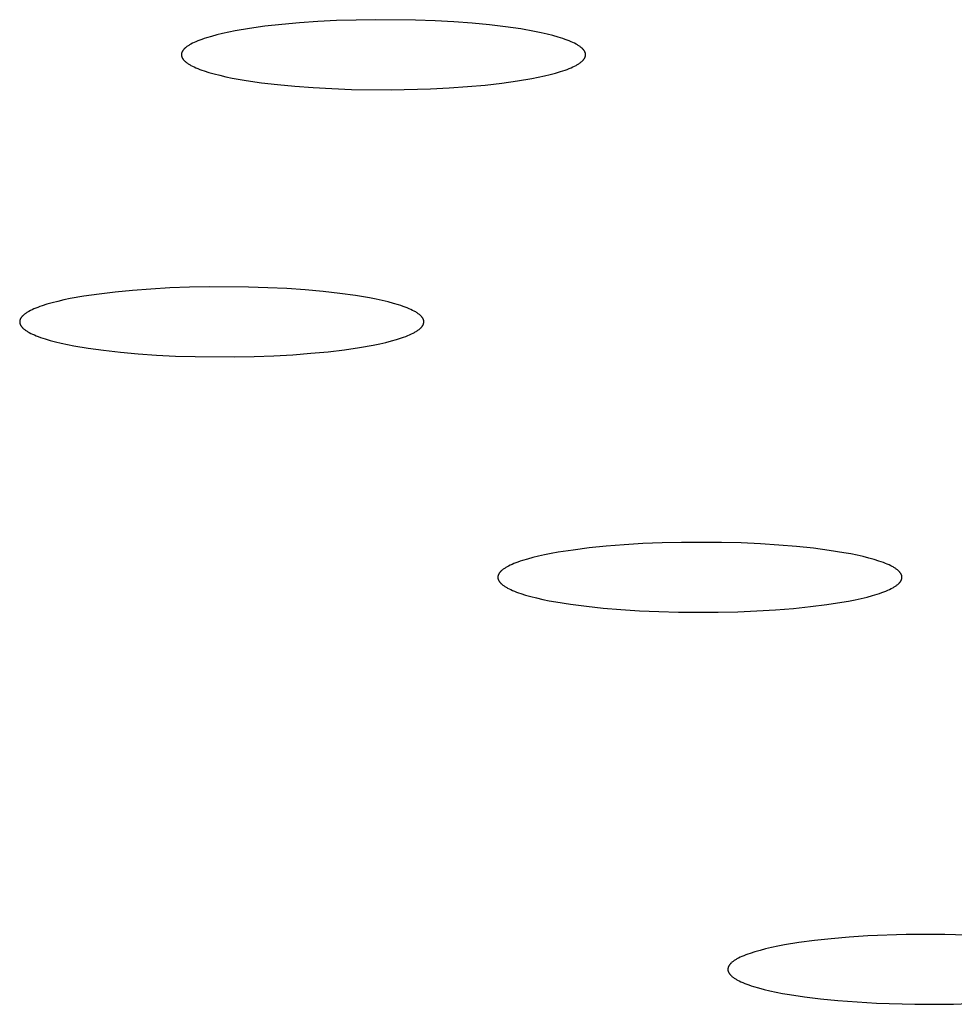
# Model space of a CAD drawing. Units: millimetres. Extents: x -701 to 521, y -1434 to 1837.
# Drawn here: x 329 to 338, y 1720 to 1730 of the extents above; entities that cross this region are included whole.
import ezdxf

# ---------------------------------------------------------------- set-up
doc = ezdxf.new("R2010")
doc.units = ezdxf.units.MM
doc.header["$MEASUREMENT"] = 0
doc.layers.add('Default', color=7, linetype='Continuous', true_color=0x000000)

msp = doc.modelspace()

# ---------------------------------------------------------------- linework, layer by layer
at = {"layer": 'Default', "color": 7, "true_color": 0xffffff}
for p, q in [((332.4398, 1730.0833), (332.0436, 1730.0739)), ((332.8429, 1730.0791), (332.4398, 1730.0833)), ((331.1584, 1729.9939), (331.0145, 1729.9695)), ((331.3166, 1730.016), (331.1584, 1729.9939)), ((331.4866, 1730.0352), (331.3166, 1730.016)), ((331.6654, 1730.0513), (331.4866, 1730.0352)), ((331.8515, 1730.0642), (331.6654, 1730.0513)), ((332.0436, 1730.0739), (331.8515, 1730.0642)), ((333.0413, 1730.0719), (332.8429, 1730.0791)), ((333.2333, 1730.0613), (333.0413, 1730.0719)), ((333.4175, 1730.0476), (333.2333, 1730.0613)), ((333.5928, 1730.0309), (333.4175, 1730.0476)), ((333.7578, 1730.0113), (333.5928, 1730.0309)), ((333.9114, 1729.9889), (333.7578, 1730.0113)), ((334.0523, 1729.9639), (333.9114, 1729.9889)), ((330.6764, 1729.8837), (330.655, 1729.8758)), ((330.6989, 1729.8915), (330.6764, 1729.8837)), ((330.7224, 1729.8991), (330.6989, 1729.8915)), ((330.7727, 1729.9141), (330.7224, 1729.8991)), ((330.8272, 1729.9287), (330.7727, 1729.9141)), ((330.8857, 1729.9428), (330.8272, 1729.9287)), ((330.9482, 1729.9564), (330.8857, 1729.9428)), ((331.0145, 1729.9695), (330.9482, 1729.9564)), ((334.1176, 1729.9505), (334.0523, 1729.9639)), ((334.1792, 1729.9364), (334.1176, 1729.9505)), ((334.2368, 1729.9219), (334.1792, 1729.9364)), ((334.2899, 1729.9069), (334.2368, 1729.9219)), ((334.3385, 1729.8916), (334.2899, 1729.9069)), ((334.3612, 1729.8838), (334.3385, 1729.8916)), ((334.3826, 1729.8759), (334.3612, 1729.8838)), ((330.4926, 1729.7817), (330.4907, 1729.7795)), ((330.4946, 1729.7839), (330.4926, 1729.7817)), ((330.4966, 1729.7861), (330.4946, 1729.7839)), ((330.4988, 1729.7883), (330.4966, 1729.7861)), ((330.501, 1729.7904), (330.4988, 1729.7883)), ((330.5033, 1729.7926), (330.501, 1729.7904)), ((330.5081, 1729.797), (330.5033, 1729.7926)), ((330.5131, 1729.8013), (330.5081, 1729.797)), ((330.5185, 1729.8056), (330.5131, 1729.8013)), ((330.5242, 1729.8099), (330.5185, 1729.8056)), ((330.5302, 1729.8141), (330.5242, 1729.8099)), ((330.5365, 1729.8184), (330.5302, 1729.8141)), ((330.5431, 1729.8226), (330.5365, 1729.8184)), ((330.55, 1729.8268), (330.5431, 1729.8226)), ((330.5572, 1729.831), (330.55, 1729.8268)), ((330.5646, 1729.8352), (330.5572, 1729.831)), ((330.5804, 1729.8435), (330.5646, 1729.8352)), ((330.5974, 1729.8517), (330.5804, 1729.8435)), ((330.6155, 1729.8598), (330.5974, 1729.8517)), ((330.6346, 1729.8679), (330.6155, 1729.8598)), ((330.655, 1729.8758), (330.6346, 1729.8679)), ((334.403, 1729.8679), (334.3826, 1729.8759)), ((334.4221, 1729.8599), (334.403, 1729.8679)), ((334.4402, 1729.8517), (334.4221, 1729.8599)), ((334.4571, 1729.8436), (334.4402, 1729.8517)), ((334.4728, 1729.8353), (334.4571, 1729.8436)), ((334.4802, 1729.8312), (334.4728, 1729.8353)), ((334.4873, 1729.827), (334.4802, 1729.8312)), ((334.4941, 1729.8228), (334.4873, 1729.827)), ((334.5007, 1729.8186), (334.4941, 1729.8228)), ((334.5069, 1729.8144), (334.5007, 1729.8186)), ((334.5128, 1729.8102), (334.5069, 1729.8144)), ((334.5185, 1729.806), (334.5128, 1729.8102)), ((334.5238, 1729.8017), (334.5185, 1729.806)), ((334.5289, 1729.7975), (334.5238, 1729.8017)), ((334.5336, 1729.7932), (334.5289, 1729.7975)), ((334.5381, 1729.789), (334.5336, 1729.7932)), ((334.5402, 1729.7868), (334.5381, 1729.789)), ((334.5422, 1729.7847), (334.5402, 1729.7868)), ((334.5442, 1729.7825), (334.5422, 1729.7847)), ((334.5461, 1729.7804), (334.5442, 1729.7825)), ((334.5479, 1729.7782), (334.5461, 1729.7804)), ((330.4689, 1729.7314), (330.4688, 1729.7303)), ((330.4688, 1729.7303), (330.4688, 1729.7292)), ((330.4688, 1729.7292), (330.4688, 1729.7281)), ((330.4688, 1729.7281), (330.4688, 1729.727)), ((330.4688, 1729.727), (330.4688, 1729.7259)), ((330.4688, 1729.7259), (330.4689, 1729.7248)), ((330.469, 1729.7325), (330.4689, 1729.7314)), ((330.4689, 1729.7248), (330.4689, 1729.7237)), ((330.4689, 1729.7237), (330.469, 1729.7227)), ((330.4691, 1729.7336), (330.469, 1729.7325)), ((330.469, 1729.7227), (330.4691, 1729.7216)), ((330.4692, 1729.7347), (330.4691, 1729.7336)), ((330.4691, 1729.7216), (330.4692, 1729.7205)), ((330.4693, 1729.7358), (330.4692, 1729.7347)), ((330.4692, 1729.7205), (330.4695, 1729.7183)), ((330.4697, 1729.738), (330.4693, 1729.7358)), ((330.4695, 1729.7183), (330.4699, 1729.7161)), ((330.4701, 1729.7401), (330.4697, 1729.738)), ((330.4699, 1729.7161), (330.4703, 1729.7139)), ((330.4705, 1729.7423), (330.4701, 1729.7401)), ((330.4703, 1729.7139), (330.4708, 1729.7118)), ((330.4711, 1729.7445), (330.4705, 1729.7423)), ((330.4708, 1729.7118), (330.4714, 1729.7096)), ((330.4717, 1729.7467), (330.4711, 1729.7445)), ((330.4714, 1729.7096), (330.4721, 1729.7074)), ((330.4725, 1729.7489), (330.4717, 1729.7467)), ((330.4721, 1729.7074), (330.4729, 1729.7052)), ((330.4732, 1729.7511), (330.4725, 1729.7489)), ((330.4729, 1729.7052), (330.4737, 1729.7031)), ((330.4741, 1729.7533), (330.4732, 1729.7511)), ((330.4737, 1729.7031), (330.4746, 1729.7009)), ((330.4751, 1729.7555), (330.4741, 1729.7533)), ((330.4746, 1729.7009), (330.4756, 1729.6987)), ((330.4761, 1729.7577), (330.4751, 1729.7555)), ((330.4756, 1729.6987), (330.4766, 1729.6965)), ((330.4772, 1729.7598), (330.4761, 1729.7577)), ((330.4766, 1729.6965), (330.4778, 1729.6944)), ((330.4784, 1729.762), (330.4772, 1729.7598)), ((330.4778, 1729.6944), (330.479, 1729.6922)), ((330.4797, 1729.7642), (330.4784, 1729.762)), ((330.479, 1729.6922), (330.4802, 1729.69)), ((330.481, 1729.7664), (330.4797, 1729.7642)), ((330.4802, 1729.69), (330.4816, 1729.6879)), ((330.4824, 1729.7686), (330.481, 1729.7664)), ((330.4816, 1729.6879), (330.483, 1729.6857)), ((330.4839, 1729.7708), (330.4824, 1729.7686)), ((330.483, 1729.6857), (330.4846, 1729.6836)), ((330.4855, 1729.773), (330.4839, 1729.7708)), ((330.4846, 1729.6836), (330.4861, 1729.6814)), ((330.4872, 1729.7752), (330.4855, 1729.773)), ((330.4861, 1729.6814), (330.4878, 1729.6793)), ((330.4889, 1729.7774), (330.4872, 1729.7752)), ((330.4907, 1729.7795), (330.4889, 1729.7774)), ((334.5496, 1729.7761), (334.5479, 1729.7782)), ((334.5486, 1729.678), (334.5503, 1729.6802)), ((334.5513, 1729.7739), (334.5496, 1729.7761)), ((334.5503, 1729.6802), (334.552, 1729.6824)), ((334.5529, 1729.7718), (334.5513, 1729.7739)), ((334.552, 1729.6824), (334.5535, 1729.6845)), ((334.5544, 1729.7696), (334.5529, 1729.7718)), ((334.5535, 1729.6845), (334.555, 1729.6867)), ((334.5558, 1729.7674), (334.5544, 1729.7696)), ((334.555, 1729.6867), (334.5565, 1729.6889)), ((334.5572, 1729.7653), (334.5558, 1729.7674)), ((334.5565, 1729.6889), (334.5578, 1729.6911)), ((334.5585, 1729.7631), (334.5572, 1729.7653)), ((334.5578, 1729.6911), (334.5591, 1729.6933)), ((334.5597, 1729.761), (334.5585, 1729.7631)), ((334.5591, 1729.6933), (334.5602, 1729.6955)), ((334.5608, 1729.7588), (334.5597, 1729.761)), ((334.5602, 1729.6955), (334.5614, 1729.6977)), ((334.5619, 1729.7566), (334.5608, 1729.7588)), ((334.5614, 1729.6977), (334.5624, 1729.6999)), ((334.5629, 1729.7545), (334.5619, 1729.7566)), ((334.5624, 1729.6999), (334.5633, 1729.7021)), ((334.5638, 1729.7523), (334.5629, 1729.7545)), ((334.5633, 1729.7021), (334.5642, 1729.7042)), ((334.5646, 1729.7501), (334.5638, 1729.7523)), ((334.5642, 1729.7042), (334.565, 1729.7064)), ((334.5654, 1729.7479), (334.5646, 1729.7501)), ((334.565, 1729.7064), (334.5657, 1729.7086)), ((334.566, 1729.7458), (334.5654, 1729.7479)), ((334.5657, 1729.7086), (334.5664, 1729.7108)), ((334.5666, 1729.7436), (334.566, 1729.7458)), ((334.5664, 1729.7108), (334.5669, 1729.713)), ((334.5671, 1729.7414), (334.5666, 1729.7436)), ((334.5669, 1729.713), (334.5674, 1729.7152)), ((334.5676, 1729.7392), (334.5671, 1729.7414)), ((334.5674, 1729.7152), (334.5678, 1729.7174)), ((334.568, 1729.737), (334.5676, 1729.7392)), ((334.5678, 1729.7174), (334.5681, 1729.7196)), ((334.5683, 1729.7349), (334.568, 1729.737)), ((334.5681, 1729.7196), (334.5683, 1729.7207)), ((334.5684, 1729.7338), (334.5683, 1729.7349)), ((334.5683, 1729.7207), (334.5684, 1729.7218)), ((334.5685, 1729.7327), (334.5684, 1729.7338)), ((334.5684, 1729.7218), (334.5685, 1729.7228)), ((334.5685, 1729.7316), (334.5685, 1729.7327)), ((334.5686, 1729.7305), (334.5685, 1729.7316)), ((334.5685, 1729.7228), (334.5686, 1729.7239)), ((334.5686, 1729.7294), (334.5686, 1729.7305)), ((334.5687, 1729.7283), (334.5686, 1729.7294)), ((334.5686, 1729.7261), (334.5687, 1729.7272)), ((334.5686, 1729.725), (334.5686, 1729.7261)), ((334.5686, 1729.7239), (334.5686, 1729.725)), ((334.5687, 1729.7272), (334.5687, 1729.7283)), ((330.4878, 1729.6793), (330.4895, 1729.6771)), ((330.4895, 1729.6771), (330.4914, 1729.675)), ((330.4914, 1729.675), (330.4932, 1729.6728)), ((330.4932, 1729.6728), (330.4952, 1729.6707)), ((330.4952, 1729.6707), (330.4973, 1729.6685)), ((330.4973, 1729.6685), (330.4994, 1729.6664)), ((330.4994, 1729.6664), (330.5038, 1729.6621)), ((330.5038, 1729.6621), (330.5086, 1729.6578)), ((330.5086, 1729.6578), (330.5136, 1729.6536)), ((330.5136, 1729.6536), (330.519, 1729.6494)), ((330.519, 1729.6494), (330.5246, 1729.6451)), ((330.5246, 1729.6451), (330.5306, 1729.6409)), ((330.5306, 1729.6409), (330.5368, 1729.6367)), ((330.5368, 1729.6367), (330.5433, 1729.6325)), ((330.5433, 1729.6325), (330.5502, 1729.6283)), ((330.5502, 1729.6283), (330.5573, 1729.6242)), ((330.5573, 1729.6242), (330.5647, 1729.62)), ((330.5647, 1729.62), (330.5804, 1729.6118)), ((330.5804, 1729.6118), (330.5973, 1729.6036)), ((330.5973, 1729.6036), (330.6153, 1729.5955)), ((330.6153, 1729.5955), (330.6345, 1729.5874)), ((330.6345, 1729.5874), (330.6548, 1729.5795)), ((334.3825, 1729.5795), (334.4028, 1729.5874)), ((334.4028, 1729.5874), (334.422, 1729.5955)), ((334.422, 1729.5955), (334.4401, 1729.6036)), ((334.4401, 1729.6036), (334.457, 1729.6118)), ((334.457, 1729.6118), (334.4728, 1729.6201)), ((334.4728, 1729.6201), (334.4803, 1729.6243)), ((334.4803, 1729.6243), (334.4875, 1729.6285)), ((334.4875, 1729.6285), (334.4943, 1729.6327)), ((334.4943, 1729.6327), (334.5009, 1729.637)), ((334.5009, 1729.637), (334.5072, 1729.6412)), ((334.5072, 1729.6412), (334.5132, 1729.6455)), ((334.5132, 1729.6455), (334.5189, 1729.6498)), ((334.5189, 1729.6498), (334.5243, 1729.6541)), ((334.5243, 1729.6541), (334.5294, 1729.6584)), ((334.5294, 1729.6584), (334.5342, 1729.6627)), ((334.5342, 1729.6627), (334.5365, 1729.6649)), ((334.5365, 1729.6649), (334.5387, 1729.6671)), ((334.5387, 1729.6671), (334.5408, 1729.6692)), ((334.5408, 1729.6692), (334.5429, 1729.6714)), ((334.5429, 1729.6714), (334.5448, 1729.6736)), ((334.5448, 1729.6736), (334.5467, 1729.6758)), ((334.5467, 1729.6758), (334.5486, 1729.678)), ((330.6548, 1729.5795), (330.6763, 1729.5716)), ((330.6763, 1729.5716), (330.6989, 1729.5638)), ((330.6989, 1729.5638), (330.7475, 1729.5484)), ((330.7475, 1729.5484), (330.8007, 1729.5335)), ((330.8007, 1729.5335), (330.8582, 1729.5189)), ((330.8582, 1729.5189), (330.9199, 1729.5049)), ((330.9199, 1729.5049), (330.9852, 1729.4914)), ((330.9852, 1729.4914), (331.1261, 1729.4664)), ((333.879, 1729.4614), (334.0229, 1729.4859)), ((334.0229, 1729.4859), (334.0893, 1729.4989)), ((334.0893, 1729.4989), (334.1518, 1729.5125)), ((334.1518, 1729.5125), (334.2103, 1729.5266)), ((334.2103, 1729.5266), (334.2647, 1729.5412)), ((334.2647, 1729.5412), (334.315, 1729.5562)), ((334.315, 1729.5562), (334.3386, 1729.5639)), ((334.3386, 1729.5639), (334.3611, 1729.5716)), ((334.3611, 1729.5716), (334.3825, 1729.5795)), ((331.1261, 1729.4664), (331.2796, 1729.4441)), ((331.2796, 1729.4441), (331.4447, 1729.4245)), ((331.4447, 1729.4245), (331.6199, 1729.4077)), ((331.6199, 1729.4077), (331.8041, 1729.394)), ((331.8041, 1729.394), (331.9961, 1729.3835)), ((331.9961, 1729.3835), (332.1946, 1729.3762)), ((332.5976, 1729.372), (332.9939, 1729.3814)), ((332.9939, 1729.3814), (333.1859, 1729.3911)), ((333.1859, 1729.3911), (333.372, 1729.404)), ((333.372, 1729.404), (333.5508, 1729.4201)), ((333.5508, 1729.4201), (333.7208, 1729.4394)), ((333.7208, 1729.4394), (333.879, 1729.4614)), ((332.1946, 1729.3762), (332.5976, 1729.372)), ((329.6328, 1727.2995), (329.4801, 1727.2771)), ((329.7974, 1727.3193), (329.6328, 1727.2995)), ((329.9727, 1727.3361), (329.7974, 1727.3193)), ((330.1576, 1727.35), (329.9727, 1727.3361)), ((330.3508, 1727.3608), (330.1576, 1727.35)), ((330.5491, 1727.3681), (330.3508, 1727.3608)), ((330.7493, 1727.372), (330.5491, 1727.3681)), ((331.149, 1727.3696), (330.7493, 1727.372)), ((331.3457, 1727.3634), (331.149, 1727.3696)), ((331.5383, 1727.3538), (331.3457, 1727.3634)), ((331.7256, 1727.3409), (331.5383, 1727.3538)), ((331.9059, 1727.3248), (331.7256, 1727.3409)), ((332.0762, 1727.3056), (331.9059, 1727.3248)), ((332.2336, 1727.2838), (332.0762, 1727.3056)), ((332.3773, 1727.2596), (332.2336, 1727.2838)), ((329.1045, 1727.1953), (329.0557, 1727.1798)), ((329.1576, 1727.2103), (329.1045, 1727.1953)), ((329.2147, 1727.2248), (329.1576, 1727.2103)), ((329.2757, 1727.2388), (329.2147, 1727.2248)), ((329.3403, 1727.2522), (329.2757, 1727.2388)), ((329.4801, 1727.2771), (329.3403, 1727.2522)), ((332.4437, 1727.2466), (332.3773, 1727.2596)), ((332.5063, 1727.233), (332.4437, 1727.2466)), ((332.5651, 1727.219), (332.5063, 1727.233)), ((332.6199, 1727.2045), (332.5651, 1727.219)), ((332.6706, 1727.1895), (332.6199, 1727.2045)), ((332.6944, 1727.1818), (332.6706, 1727.1895)), ((328.8664, 1727.0852), (328.8617, 1727.081)), ((328.8713, 1727.0895), (328.8664, 1727.0852)), ((328.8766, 1727.0937), (328.8713, 1727.0895)), ((328.8822, 1727.098), (328.8766, 1727.0937)), ((328.888, 1727.1022), (328.8822, 1727.098)), ((328.8942, 1727.1064), (328.888, 1727.1022)), ((328.9006, 1727.1106), (328.8942, 1727.1064)), ((328.9074, 1727.1148), (328.9006, 1727.1106)), ((328.9144, 1727.119), (328.9074, 1727.1148)), ((328.9218, 1727.1231), (328.9144, 1727.119)), ((328.9374, 1727.1314), (328.9218, 1727.1231)), ((328.9542, 1727.1397), (328.9374, 1727.1314)), ((328.9721, 1727.1478), (328.9542, 1727.1397)), ((328.9912, 1727.1559), (328.9721, 1727.1478)), ((329.0116, 1727.1639), (328.9912, 1727.1559)), ((329.033, 1727.1719), (329.0116, 1727.1639)), ((329.0557, 1727.1798), (329.033, 1727.1719)), ((332.7171, 1727.174), (332.6944, 1727.1818)), ((332.7387, 1727.1661), (332.7171, 1727.174)), ((332.7593, 1727.1582), (332.7387, 1727.1661)), ((332.7787, 1727.1501), (332.7593, 1727.1582)), ((332.797, 1727.1419), (332.7787, 1727.1501)), ((332.8142, 1727.1337), (332.797, 1727.1419)), ((332.8303, 1727.1253), (332.8142, 1727.1337)), ((332.8379, 1727.1211), (332.8303, 1727.1253)), ((332.8451, 1727.1169), (332.8379, 1727.1211)), ((332.8521, 1727.1126), (332.8451, 1727.1169)), ((332.8588, 1727.1084), (332.8521, 1727.1126)), ((332.8652, 1727.1041), (332.8588, 1727.1084)), ((332.8713, 1727.0998), (332.8652, 1727.1041)), ((332.8771, 1727.0955), (332.8713, 1727.0998)), ((332.8826, 1727.0912), (332.8771, 1727.0955)), ((332.8877, 1727.0869), (332.8826, 1727.0912)), ((332.8925, 1727.0826), (332.8877, 1727.0869)), ((332.8948, 1727.0804), (332.8925, 1727.0826)), ((328.8282, 1727.0205), (328.8281, 1727.0194)), ((328.8281, 1727.0194), (328.8281, 1727.0183)), ((328.8281, 1727.0183), (328.8281, 1727.0172)), ((328.8281, 1727.0172), (328.8281, 1727.0162)), ((328.8281, 1727.0162), (328.8281, 1727.0151)), ((328.8281, 1727.0151), (328.8281, 1727.014)), ((328.8281, 1727.014), (328.8282, 1727.0129)), ((328.8283, 1727.0216), (328.8282, 1727.0205)), ((328.8282, 1727.0129), (328.8283, 1727.0118)), ((328.8284, 1727.0227), (328.8283, 1727.0216)), ((328.8283, 1727.0118), (328.8285, 1727.0096)), ((328.8286, 1727.0249), (328.8284, 1727.0227)), ((328.8285, 1727.0096), (328.8288, 1727.0075)), ((328.8289, 1727.027), (328.8286, 1727.0249)), ((328.8288, 1727.0075), (328.8291, 1727.0053)), ((328.8293, 1727.0292), (328.8289, 1727.027)), ((328.8291, 1727.0053), (328.8296, 1727.0031)), ((328.8298, 1727.0314), (328.8293, 1727.0292)), ((328.8296, 1727.0031), (328.8301, 1727.0009)), ((328.8304, 1727.0335), (328.8298, 1727.0314)), ((328.8301, 1727.0009), (328.8307, 1726.9988)), ((328.831, 1727.0357), (328.8304, 1727.0335)), ((328.8307, 1726.9988), (328.8314, 1726.9966)), ((328.8317, 1727.0379), (328.831, 1727.0357)), ((328.8314, 1726.9966), (328.8321, 1726.9944)), ((328.8325, 1727.04), (328.8317, 1727.0379)), ((328.8321, 1726.9944), (328.833, 1726.9922)), ((328.8333, 1727.0422), (328.8325, 1727.04)), ((328.833, 1726.9922), (328.8339, 1726.99)), ((328.8343, 1727.0444), (328.8333, 1727.0422)), ((328.8339, 1726.99), (328.8348, 1726.9879)), ((328.8353, 1727.0465), (328.8343, 1727.0444)), ((328.8348, 1726.9879), (328.8359, 1726.9857)), ((328.8364, 1727.0487), (328.8353, 1727.0465)), ((328.8359, 1726.9857), (328.837, 1726.9835)), ((328.8375, 1727.0509), (328.8364, 1727.0487)), ((328.837, 1726.9835), (328.8382, 1726.9813)), ((328.8388, 1727.053), (328.8375, 1727.0509)), ((328.8401, 1727.0552), (328.8388, 1727.053)), ((328.8415, 1727.0573), (328.8401, 1727.0552)), ((328.8429, 1727.0595), (328.8415, 1727.0573)), ((328.8445, 1727.0617), (328.8429, 1727.0595)), ((328.8461, 1727.0638), (328.8445, 1727.0617)), ((328.8478, 1727.066), (328.8461, 1727.0638)), ((328.8495, 1727.0681), (328.8478, 1727.066)), ((328.8514, 1727.0703), (328.8495, 1727.0681)), ((328.8533, 1727.0724), (328.8514, 1727.0703)), ((328.8553, 1727.0745), (328.8533, 1727.0724)), ((328.8574, 1727.0767), (328.8553, 1727.0745)), ((328.8595, 1727.0788), (328.8574, 1727.0767)), ((328.8617, 1727.081), (328.8595, 1727.0788)), ((332.897, 1727.0783), (332.8948, 1727.0804)), ((332.8992, 1727.0761), (332.897, 1727.0783)), ((332.9013, 1727.0739), (332.8992, 1727.0761)), ((332.9032, 1727.0718), (332.9013, 1727.0739)), ((332.9052, 1727.0696), (332.9032, 1727.0718)), ((332.907, 1727.0674), (332.9052, 1727.0696)), ((332.9087, 1727.0653), (332.907, 1727.0674)), ((332.9104, 1727.0631), (332.9087, 1727.0653)), ((332.912, 1727.0609), (332.9104, 1727.0631)), ((332.9135, 1727.0587), (332.912, 1727.0609)), ((332.915, 1727.0566), (332.9135, 1727.0587)), ((332.9163, 1727.0544), (332.915, 1727.0566)), ((332.9176, 1727.0522), (332.9163, 1727.0544)), ((332.9171, 1726.9805), (332.9183, 1726.9827)), ((332.9189, 1727.05), (332.9176, 1727.0522)), ((332.9183, 1726.9827), (332.9195, 1726.9849)), ((332.92, 1727.0479), (332.9189, 1727.05)), ((332.9195, 1726.9849), (332.9206, 1726.987)), ((332.921, 1727.0457), (332.92, 1727.0479)), ((332.9206, 1726.987), (332.9216, 1726.9892)), ((332.922, 1727.0435), (332.921, 1727.0457)), ((332.9216, 1726.9892), (332.9225, 1726.9914)), ((332.9229, 1727.0413), (332.922, 1727.0435)), ((332.9225, 1726.9914), (332.9234, 1726.9935)), ((332.9238, 1727.0392), (332.9229, 1727.0413)), ((332.9234, 1726.9935), (332.9242, 1726.9957)), ((332.9245, 1727.037), (332.9238, 1727.0392)), ((332.9242, 1726.9957), (332.9249, 1726.9979)), ((332.9252, 1727.0348), (332.9245, 1727.037)), ((332.9249, 1726.9979), (332.9255, 1727)), ((332.9258, 1727.0326), (332.9252, 1727.0348)), ((332.9255, 1727), (332.9261, 1727.0022)), ((332.9263, 1727.0305), (332.9258, 1727.0326)), ((332.9261, 1727.0022), (332.9265, 1727.0044)), ((332.9267, 1727.0283), (332.9263, 1727.0305)), ((332.9265, 1727.0044), (332.9269, 1727.0065)), ((332.9271, 1727.0261), (332.9267, 1727.0283)), ((332.9269, 1727.0065), (332.9273, 1727.0087)), ((332.9274, 1727.0239), (332.9271, 1727.0261)), ((332.9273, 1727.0087), (332.9275, 1727.0109)), ((332.9276, 1727.0218), (332.9274, 1727.0239)), ((332.9275, 1727.0109), (332.9276, 1727.012)), ((332.9277, 1727.0207), (332.9276, 1727.0218)), ((332.9276, 1727.012), (332.9277, 1727.0131)), ((332.9277, 1727.0196), (332.9277, 1727.0207)), ((332.9278, 1727.0185), (332.9277, 1727.0196)), ((332.9277, 1727.0141), (332.9278, 1727.0152)), ((332.9277, 1727.0131), (332.9277, 1727.0141)), ((332.9278, 1727.0174), (332.9278, 1727.0185)), ((332.9278, 1727.0163), (332.9278, 1727.0174)), ((332.9278, 1727.0152), (332.9278, 1727.0163)), ((328.8382, 1726.9813), (328.8395, 1726.9792)), ((328.8395, 1726.9792), (328.8409, 1726.977)), ((328.8409, 1726.977), (328.8423, 1726.9748)), ((328.8423, 1726.9748), (328.8439, 1726.9727)), ((328.8439, 1726.9727), (328.8455, 1726.9705)), ((328.8455, 1726.9705), (328.8471, 1726.9683)), ((328.8471, 1726.9683), (328.8489, 1726.9661)), ((328.8489, 1726.9661), (328.8507, 1726.964)), ((328.8507, 1726.964), (328.8526, 1726.9618)), ((328.8526, 1726.9618), (328.8546, 1726.9596)), ((328.8546, 1726.9596), (328.8567, 1726.9575)), ((328.8567, 1726.9575), (328.8588, 1726.9553)), ((328.8588, 1726.9553), (328.8611, 1726.9532)), ((328.8611, 1726.9532), (328.8634, 1726.951)), ((328.8634, 1726.951), (328.8682, 1726.9467)), ((328.8682, 1726.9467), (328.8733, 1726.9424)), ((328.8733, 1726.9424), (328.8788, 1726.9381)), ((328.8788, 1726.9381), (328.8846, 1726.9338)), ((328.8846, 1726.9338), (328.8906, 1726.9295)), ((328.8906, 1726.9295), (328.897, 1726.9252)), ((328.897, 1726.9252), (328.9037, 1726.9209)), ((328.9037, 1726.9209), (328.9107, 1726.9167)), ((328.9107, 1726.9167), (328.918, 1726.9125)), ((328.918, 1726.9125), (328.9256, 1726.9083)), ((328.9256, 1726.9083), (328.9416, 1726.8999)), ((328.9416, 1726.8999), (328.9588, 1726.8917)), ((328.9588, 1726.8917), (328.9771, 1726.8835)), ((328.9771, 1726.8835), (328.9966, 1726.8754)), ((332.7646, 1726.8777), (332.7838, 1726.8858)), ((332.7838, 1726.8858), (332.8017, 1726.8939)), ((332.8017, 1726.8939), (332.8185, 1726.9021)), ((332.8185, 1726.9021), (332.8341, 1726.9104)), ((332.8341, 1726.9104), (332.8414, 1726.9146)), ((332.8414, 1726.9146), (332.8485, 1726.9188)), ((332.8485, 1726.9188), (332.8552, 1726.923)), ((332.8552, 1726.923), (332.8617, 1726.9272)), ((332.8617, 1726.9272), (332.8679, 1726.9314)), ((332.8679, 1726.9314), (332.8737, 1726.9356)), ((332.8737, 1726.9356), (332.8793, 1726.9398)), ((332.8793, 1726.9398), (332.8845, 1726.9441)), ((332.8845, 1726.9441), (332.8895, 1726.9483)), ((332.8895, 1726.9483), (332.8942, 1726.9526)), ((332.8942, 1726.9526), (332.8964, 1726.9547)), ((332.8964, 1726.9547), (332.8985, 1726.9569)), ((332.8985, 1726.9569), (332.9006, 1726.959)), ((332.9006, 1726.959), (332.9026, 1726.9612)), ((332.9026, 1726.9612), (332.9045, 1726.9633)), ((332.9045, 1726.9633), (332.9063, 1726.9655)), ((332.9063, 1726.9655), (332.9081, 1726.9676)), ((332.9081, 1726.9676), (332.9098, 1726.9698)), ((332.9098, 1726.9698), (332.9114, 1726.9719)), ((332.9114, 1726.9719), (332.9129, 1726.9741)), ((332.9129, 1726.9741), (332.9144, 1726.9762)), ((332.9144, 1726.9762), (332.9158, 1726.9784)), ((332.9158, 1726.9784), (332.9171, 1726.9805)), ((328.9966, 1726.8754), (329.0171, 1726.8674)), ((329.0171, 1726.8674), (329.0388, 1726.8596)), ((329.0388, 1726.8596), (329.0615, 1726.8518)), ((329.0615, 1726.8518), (329.0853, 1726.8441)), ((329.0853, 1726.8441), (329.136, 1726.8291)), ((329.136, 1726.8291), (329.1908, 1726.8146)), ((329.1908, 1726.8146), (329.2495, 1726.8005)), ((329.2495, 1726.8005), (329.3122, 1726.787)), ((329.3122, 1726.787), (329.3786, 1726.774)), ((332.4155, 1726.7814), (332.4802, 1726.7948)), ((332.4802, 1726.7948), (332.5411, 1726.8087)), ((332.5411, 1726.8087), (332.5983, 1726.8233)), ((332.5983, 1726.8233), (332.6514, 1726.8383)), ((332.6514, 1726.8383), (332.7002, 1726.8538)), ((332.7002, 1726.8538), (332.7228, 1726.8617)), ((332.7228, 1726.8617), (332.7443, 1726.8696)), ((332.7443, 1726.8696), (332.7646, 1726.8777)), ((329.3786, 1726.774), (329.5223, 1726.7497)), ((329.5223, 1726.7497), (329.6797, 1726.7279)), ((329.6797, 1726.7279), (329.85, 1726.7088)), ((329.85, 1726.7088), (330.0303, 1726.6927)), ((330.0303, 1726.6927), (330.2175, 1726.6798)), ((331.4051, 1726.6728), (331.5983, 1726.6835)), ((331.5983, 1726.6835), (331.7831, 1726.6974)), ((331.7831, 1726.6974), (331.9584, 1726.7143)), ((331.9584, 1726.7143), (332.123, 1726.734)), ((332.123, 1726.734), (332.2758, 1726.7565)), ((332.2758, 1726.7565), (332.4155, 1726.7814)), ((330.2175, 1726.6798), (330.4102, 1726.6702)), ((330.4102, 1726.6702), (330.6069, 1726.6639)), ((330.6069, 1726.6639), (331.0066, 1726.6615)), ((331.0066, 1726.6615), (331.2067, 1726.6654)), ((331.2067, 1726.6654), (331.4051, 1726.6728)), ((334.4414, 1724.7014), (334.29, 1724.6779)), ((334.6054, 1724.7221), (334.4414, 1724.7014)), ((334.779, 1724.7398), (334.6054, 1724.7221)), ((334.961, 1724.7544), (334.779, 1724.7398)), ((335.1498, 1724.7659), (334.961, 1724.7544)), ((335.3442, 1724.774), (335.1498, 1724.7659)), ((335.5427, 1724.7789), (335.3442, 1724.774)), ((335.9464, 1724.7784), (335.5427, 1724.7789)), ((336.1468, 1724.7729), (335.9464, 1724.7784)), ((336.3417, 1724.7641), (336.1468, 1724.7729)), ((336.5298, 1724.7521), (336.3417, 1724.7641)), ((336.7098, 1724.7369), (336.5298, 1724.7521)), ((336.8805, 1724.7189), (336.7098, 1724.7369)), ((337.0406, 1724.6979), (336.8805, 1724.7189)), ((337.1888, 1724.6742), (337.0406, 1724.6979)), ((333.9056, 1724.5871), (333.8832, 1724.5793)), ((333.929, 1724.5947), (333.9056, 1724.5871)), ((333.9789, 1724.6098), (333.929, 1724.5947)), ((334.0331, 1724.6244), (333.9789, 1724.6098)), ((334.0914, 1724.6385), (334.0331, 1724.6244)), ((334.1537, 1724.6522), (334.0914, 1724.6385)), ((334.22, 1724.6653), (334.1537, 1724.6522)), ((334.29, 1724.6779), (334.22, 1724.6653)), ((337.2581, 1724.6614), (337.1888, 1724.6742)), ((337.3239, 1724.648), (337.2581, 1724.6614)), ((337.3857, 1724.634), (337.3239, 1724.648)), ((337.4433, 1724.6195), (337.3857, 1724.634)), ((337.4965, 1724.6046), (337.4433, 1724.6195)), ((337.5452, 1724.5893), (337.4965, 1724.6046)), ((337.568, 1724.5816), (337.5452, 1724.5893)), ((333.7101, 1724.4862), (333.7079, 1724.484)), ((333.7123, 1724.4883), (333.7101, 1724.4862)), ((333.717, 1724.4927), (333.7123, 1724.4883)), ((333.722, 1724.497), (333.717, 1724.4927)), ((333.7273, 1724.5013), (333.722, 1724.497)), ((333.7329, 1724.5055), (333.7273, 1724.5013)), ((333.7388, 1724.5098), (333.7329, 1724.5055)), ((333.745, 1724.514), (333.7388, 1724.5098)), ((333.7515, 1724.5182), (333.745, 1724.514)), ((333.7583, 1724.5224), (333.7515, 1724.5182)), ((333.7653, 1724.5266), (333.7583, 1724.5224)), ((333.7727, 1724.5308), (333.7653, 1724.5266)), ((333.7883, 1724.5391), (333.7727, 1724.5308)), ((333.805, 1724.5473), (333.7883, 1724.5391)), ((333.8229, 1724.5554), (333.805, 1724.5473)), ((333.8419, 1724.5635), (333.8229, 1724.5554)), ((333.862, 1724.5714), (333.8419, 1724.5635)), ((333.8832, 1724.5793), (333.862, 1724.5714)), ((337.5895, 1724.5737), (337.568, 1724.5816)), ((337.61, 1724.5658), (337.5895, 1724.5737)), ((337.6293, 1724.5577), (337.61, 1724.5658)), ((337.6475, 1724.5496), (337.6293, 1724.5577)), ((337.6645, 1724.5415), (337.6475, 1724.5496)), ((337.6804, 1724.5332), (337.6645, 1724.5415)), ((337.6879, 1724.5291), (337.6804, 1724.5332)), ((337.6951, 1724.5249), (337.6879, 1724.5291)), ((337.702, 1724.5208), (337.6951, 1724.5249)), ((337.7086, 1724.5166), (337.702, 1724.5208)), ((337.7149, 1724.5124), (337.7086, 1724.5166)), ((337.721, 1724.5082), (337.7149, 1724.5124)), ((337.7267, 1724.5039), (337.721, 1724.5082)), ((337.7321, 1724.4997), (337.7267, 1724.5039)), ((337.7373, 1724.4954), (337.7321, 1724.4997)), ((337.7421, 1724.4912), (337.7373, 1724.4954)), ((337.7467, 1724.4869), (337.7421, 1724.4912)), ((337.7488, 1724.4848), (337.7467, 1724.4869)), ((337.7509, 1724.4826), (337.7488, 1724.4848)), ((333.679, 1724.427), (333.6789, 1724.4259)), ((333.6789, 1724.4259), (333.6789, 1724.4248)), ((333.6789, 1724.4248), (333.6789, 1724.4237)), ((333.6789, 1724.4237), (333.6789, 1724.4226)), ((333.6789, 1724.4226), (333.679, 1724.4215)), ((333.6791, 1724.4292), (333.679, 1724.4281)), ((333.679, 1724.4281), (333.679, 1724.427)), ((333.679, 1724.4215), (333.679, 1724.4204)), ((333.679, 1724.4204), (333.6791, 1724.4193)), ((333.6792, 1724.4303), (333.6791, 1724.4292)), ((333.6791, 1724.4193), (333.6792, 1724.4182)), ((333.6793, 1724.4314), (333.6792, 1724.4303)), ((333.6792, 1724.4182), (333.6793, 1724.4171)), ((333.6794, 1724.4325), (333.6793, 1724.4314)), ((333.6793, 1724.4171), (333.6795, 1724.416)), ((333.6796, 1724.4336), (333.6794, 1724.4325)), ((333.6795, 1724.416), (333.6798, 1724.4139)), ((333.68, 1724.4358), (333.6796, 1724.4336)), ((333.6798, 1724.4139), (333.6802, 1724.4117)), ((333.6804, 1724.438), (333.68, 1724.4358)), ((333.6802, 1724.4117), (333.6807, 1724.4095)), ((333.6809, 1724.4402), (333.6804, 1724.438)), ((333.6807, 1724.4095), (333.6813, 1724.4073)), ((333.6815, 1724.4424), (333.6809, 1724.4402)), ((333.6813, 1724.4073), (333.6819, 1724.4051)), ((333.6822, 1724.4446), (333.6815, 1724.4424)), ((333.6819, 1724.4051), (333.6826, 1724.4029)), ((333.683, 1724.4468), (333.6822, 1724.4446)), ((333.6826, 1724.4029), (333.6834, 1724.4008)), ((333.6838, 1724.449), (333.683, 1724.4468)), ((333.6834, 1724.4008), (333.6843, 1724.3986)), ((333.6847, 1724.4512), (333.6838, 1724.449)), ((333.6843, 1724.3986), (333.6852, 1724.3964)), ((333.6857, 1724.4534), (333.6847, 1724.4512)), ((333.6852, 1724.3964), (333.6863, 1724.3942)), ((333.6868, 1724.4556), (333.6857, 1724.4534)), ((333.6863, 1724.3942), (333.6874, 1724.3921)), ((333.688, 1724.4578), (333.6868, 1724.4556)), ((333.6874, 1724.3921), (333.6885, 1724.3899)), ((333.6892, 1724.46), (333.688, 1724.4578)), ((333.6885, 1724.3899), (333.6898, 1724.3877)), ((333.6905, 1724.4622), (333.6892, 1724.46)), ((333.6898, 1724.3877), (333.6911, 1724.3855)), ((333.6919, 1724.4644), (333.6905, 1724.4622)), ((333.6911, 1724.3855), (333.6925, 1724.3834)), ((333.6934, 1724.4666), (333.6919, 1724.4644)), ((333.6949, 1724.4688), (333.6934, 1724.4666)), ((333.6965, 1724.4709), (333.6949, 1724.4688)), ((333.6982, 1724.4731), (333.6965, 1724.4709)), ((333.7, 1724.4753), (333.6982, 1724.4731)), ((333.7019, 1724.4775), (333.7, 1724.4753)), ((333.7038, 1724.4797), (333.7019, 1724.4775)), ((333.7058, 1724.4818), (333.7038, 1724.4797)), ((333.7079, 1724.484), (333.7058, 1724.4818)), ((337.7529, 1724.4805), (337.7509, 1724.4826)), ((337.7549, 1724.4783), (337.7529, 1724.4805)), ((337.7567, 1724.4762), (337.7549, 1724.4783)), ((337.7585, 1724.474), (337.7567, 1724.4762)), ((337.7602, 1724.4719), (337.7585, 1724.474)), ((337.7619, 1724.4697), (337.7602, 1724.4719)), ((337.7634, 1724.4675), (337.7619, 1724.4697)), ((337.7649, 1724.4654), (337.7634, 1724.4675)), ((337.7641, 1724.3822), (337.7655, 1724.3844)), ((337.7663, 1724.4632), (337.7649, 1724.4654)), ((337.7655, 1724.3844), (337.7669, 1724.3866)), ((337.7676, 1724.4611), (337.7663, 1724.4632)), ((337.7669, 1724.3866), (337.7682, 1724.3888)), ((337.7689, 1724.4589), (337.7676, 1724.4611)), ((337.7682, 1724.3888), (337.7695, 1724.391)), ((337.7701, 1724.4567), (337.7689, 1724.4589)), ((337.7695, 1724.391), (337.7706, 1724.3932)), ((337.7712, 1724.4545), (337.7701, 1724.4567)), ((337.7706, 1724.3932), (337.7717, 1724.3954)), ((337.7722, 1724.4524), (337.7712, 1724.4545)), ((337.7717, 1724.3954), (337.7727, 1724.3976)), ((337.7731, 1724.4502), (337.7722, 1724.4524)), ((337.7727, 1724.3976), (337.7736, 1724.3998)), ((337.774, 1724.448), (337.7731, 1724.4502)), ((337.7736, 1724.3998), (337.7744, 1724.402)), ((337.7748, 1724.4458), (337.774, 1724.448)), ((337.7744, 1724.402), (337.7752, 1724.4042)), ((337.7755, 1724.4437), (337.7748, 1724.4458)), ((337.7752, 1724.4042), (337.7759, 1724.4064)), ((337.7762, 1724.4415), (337.7755, 1724.4437)), ((337.7759, 1724.4064), (337.7765, 1724.4086)), ((337.7767, 1724.4393), (337.7762, 1724.4415)), ((337.7765, 1724.4086), (337.777, 1724.4108)), ((337.7772, 1724.4371), (337.7767, 1724.4393)), ((337.777, 1724.4108), (337.7775, 1724.413)), ((337.7776, 1724.4349), (337.7772, 1724.4371)), ((337.7775, 1724.413), (337.7778, 1724.4152)), ((337.778, 1724.4327), (337.7776, 1724.4349)), ((337.7778, 1724.4152), (337.778, 1724.4163)), ((337.7781, 1724.4316), (337.778, 1724.4327)), ((337.778, 1724.4163), (337.7781, 1724.4174)), ((337.7782, 1724.4305), (337.7781, 1724.4316)), ((337.7781, 1724.4174), (337.7782, 1724.4185)), ((337.7783, 1724.4294), (337.7782, 1724.4305)), ((337.7782, 1724.4185), (337.7783, 1724.4196)), ((337.7784, 1724.4283), (337.7783, 1724.4294)), ((337.7783, 1724.4196), (337.7784, 1724.4207)), ((337.7784, 1724.4273), (337.7784, 1724.4283)), ((337.7785, 1724.4262), (337.7784, 1724.4273)), ((337.7784, 1724.4207), (337.7785, 1724.4218)), ((337.7785, 1724.4251), (337.7785, 1724.4262)), ((337.7785, 1724.424), (337.7785, 1724.4251)), ((337.7785, 1724.4229), (337.7785, 1724.424)), ((337.7785, 1724.4218), (337.7785, 1724.4229)), ((333.6925, 1724.3834), (333.694, 1724.3812)), ((333.694, 1724.3812), (333.6956, 1724.3791)), ((333.6956, 1724.3791), (333.6972, 1724.3769)), ((333.6972, 1724.3769), (333.6989, 1724.3747)), ((333.6989, 1724.3747), (333.7007, 1724.3726)), ((333.7007, 1724.3726), (333.7026, 1724.3704)), ((333.7026, 1724.3704), (333.7045, 1724.3683)), ((333.7045, 1724.3683), (333.7065, 1724.3661)), ((333.7065, 1724.3661), (333.7086, 1724.364)), ((333.7086, 1724.364), (333.7107, 1724.3619)), ((333.7107, 1724.3619), (333.7153, 1724.3576)), ((333.7153, 1724.3576), (333.7201, 1724.3533)), ((333.7201, 1724.3533), (333.7253, 1724.3491)), ((333.7253, 1724.3491), (333.7307, 1724.3448)), ((333.7307, 1724.3448), (333.7365, 1724.3406)), ((333.7365, 1724.3406), (333.7425, 1724.3364)), ((333.7425, 1724.3364), (333.7488, 1724.3322)), ((333.7488, 1724.3322), (333.7554, 1724.328)), ((333.7554, 1724.328), (333.7623, 1724.3238)), ((333.7623, 1724.3238), (333.7695, 1724.3197)), ((333.7695, 1724.3197), (333.777, 1724.3155)), ((333.777, 1724.3155), (333.7929, 1724.3073)), ((333.7929, 1724.3073), (333.8099, 1724.2991)), ((333.8099, 1724.2991), (333.8281, 1724.291)), ((333.8281, 1724.291), (333.8474, 1724.283)), ((337.5954, 1724.2773), (337.6155, 1724.2853)), ((337.6155, 1724.2853), (337.6345, 1724.2933)), ((337.6345, 1724.2933), (337.6524, 1724.3015)), ((337.6524, 1724.3015), (337.6691, 1724.3097)), ((337.6691, 1724.3097), (337.6847, 1724.318)), ((337.6847, 1724.318), (337.6921, 1724.3221)), ((337.6921, 1724.3221), (337.6992, 1724.3263)), ((337.6992, 1724.3263), (337.7059, 1724.3305)), ((337.7059, 1724.3305), (337.7124, 1724.3347)), ((337.7124, 1724.3347), (337.7186, 1724.339)), ((337.7186, 1724.339), (337.7245, 1724.3432)), ((337.7245, 1724.3432), (337.7301, 1724.3475)), ((337.7301, 1724.3475), (337.7354, 1724.3518)), ((337.7354, 1724.3518), (337.7404, 1724.3561)), ((337.7404, 1724.3561), (337.7451, 1724.3604)), ((337.7451, 1724.3604), (337.7474, 1724.3626)), ((337.7474, 1724.3626), (337.7495, 1724.3648)), ((337.7495, 1724.3648), (337.7516, 1724.3669)), ((337.7516, 1724.3669), (337.7536, 1724.3691)), ((337.7536, 1724.3691), (337.7556, 1724.3713)), ((337.7556, 1724.3713), (337.7574, 1724.3735)), ((337.7574, 1724.3735), (337.7592, 1724.3756)), ((337.7592, 1724.3756), (337.7609, 1724.3778)), ((337.7609, 1724.3778), (337.7625, 1724.38)), ((337.7625, 1724.38), (337.7641, 1724.3822)), ((333.8474, 1724.283), (333.8679, 1724.2751)), ((333.8679, 1724.2751), (333.8895, 1724.2672)), ((333.8895, 1724.2672), (333.9122, 1724.2594)), ((333.9122, 1724.2594), (333.9609, 1724.2442)), ((333.9609, 1724.2442), (334.0141, 1724.2293)), ((334.0141, 1724.2293), (334.0717, 1724.2148)), ((334.0717, 1724.2148), (334.1336, 1724.2008)), ((334.1336, 1724.2008), (334.1994, 1724.1873)), ((334.1994, 1724.1873), (334.2686, 1724.1745)), ((337.2375, 1724.1834), (337.3037, 1724.1966)), ((337.3037, 1724.1966), (337.366, 1724.2102)), ((337.366, 1724.2102), (337.4243, 1724.2244)), ((337.4243, 1724.2244), (337.4785, 1724.239)), ((337.4785, 1724.239), (337.5285, 1724.254)), ((337.5285, 1724.254), (337.5519, 1724.2617)), ((337.5519, 1724.2617), (337.5742, 1724.2695)), ((337.5742, 1724.2695), (337.5954, 1724.2773)), ((334.2686, 1724.1745), (334.4168, 1724.1508)), ((334.4168, 1724.1508), (334.5769, 1724.1299)), ((334.5769, 1724.1299), (334.7476, 1724.1118)), ((334.7476, 1724.1118), (334.9277, 1724.0967)), ((334.9277, 1724.0967), (335.1158, 1724.0847)), ((335.1158, 1724.0847), (335.3106, 1724.0759)), ((336.3076, 1724.0829), (336.4965, 1724.0943)), ((336.4965, 1724.0943), (336.6784, 1724.1089)), ((336.6784, 1724.1089), (336.8521, 1724.1266)), ((336.8521, 1724.1266), (337.016, 1724.1474)), ((337.016, 1724.1474), (337.1674, 1724.1708)), ((337.1674, 1724.1708), (337.2375, 1724.1834)), ((335.3106, 1724.0759), (335.511, 1724.0704)), ((335.511, 1724.0704), (335.9148, 1724.0699)), ((335.9148, 1724.0699), (336.1132, 1724.0747)), ((336.1132, 1724.0747), (336.3076, 1724.0829)), ((337.8227, 1720.7997), (337.4318, 1720.7847)), ((338.2141, 1720.801), (337.8227, 1720.7997)), ((338.6053, 1720.7887), (338.2141, 1720.801)), ((336.5876, 1720.6933), (336.5198, 1720.6805)), ((336.7334, 1720.7171), (336.5876, 1720.6933)), ((336.8918, 1720.7382), (336.7334, 1720.7171)), ((337.0618, 1720.7567), (336.8918, 1720.7382)), ((337.2421, 1720.7722), (337.0618, 1720.7567)), ((337.4318, 1720.7847), (337.2421, 1720.7722)), ((336.1932, 1720.5922), (336.1729, 1720.5841)), ((336.2146, 1720.6002), (336.1932, 1720.5922)), ((336.2372, 1720.6081), (336.2146, 1720.6002)), ((336.2857, 1720.6236), (336.2372, 1720.6081)), ((336.3384, 1720.6386), (336.2857, 1720.6236)), ((336.3951, 1720.6531), (336.3384, 1720.6386)), ((336.4556, 1720.6671), (336.3951, 1720.6531)), ((336.5198, 1720.6805), (336.4556, 1720.6671)), ((336.0262, 1720.4875), (336.0248, 1720.4853)), ((336.0277, 1720.4896), (336.0262, 1720.4875)), ((336.0293, 1720.4918), (336.0277, 1720.4896)), ((336.0309, 1720.4939), (336.0293, 1720.4918)), ((336.0327, 1720.4961), (336.0309, 1720.4939)), ((336.0345, 1720.4982), (336.0327, 1720.4961)), ((336.0363, 1720.5004), (336.0345, 1720.4982)), ((336.0383, 1720.5025), (336.0363, 1720.5004)), ((336.0403, 1720.5047), (336.0383, 1720.5025)), ((336.0424, 1720.5068), (336.0403, 1720.5047)), ((336.0446, 1720.5089), (336.0424, 1720.5068)), ((336.0491, 1720.5132), (336.0446, 1720.5089)), ((336.054, 1720.5175), (336.0491, 1720.5132)), ((336.0592, 1720.5217), (336.054, 1720.5175)), ((336.0647, 1720.526), (336.0592, 1720.5217)), ((336.0705, 1720.5302), (336.0647, 1720.526)), ((336.0765, 1720.5344), (336.0705, 1720.5302)), ((336.0829, 1720.5387), (336.0765, 1720.5344)), ((336.0896, 1720.5429), (336.0829, 1720.5387)), ((336.0966, 1720.547), (336.0896, 1720.5429)), ((336.1039, 1720.5512), (336.0966, 1720.547)), ((336.1115, 1720.5554), (336.1039, 1720.5512)), ((336.1193, 1720.5595), (336.1115, 1720.5554)), ((336.136, 1720.5678), (336.1193, 1720.5595)), ((336.1539, 1720.576), (336.136, 1720.5678)), ((336.1729, 1720.5841), (336.1539, 1720.576)), ((336.0124, 1720.4496), (336.0123, 1720.4485)), ((336.0123, 1720.4485), (336.0123, 1720.4474)), ((336.0123, 1720.4474), (336.0123, 1720.4463)), ((336.0123, 1720.4463), (336.0123, 1720.4452)), ((336.0123, 1720.4452), (336.0123, 1720.4441)), ((336.0123, 1720.4441), (336.0123, 1720.443)), ((336.0123, 1720.443), (336.0124, 1720.442)), ((336.0126, 1720.4528), (336.0124, 1720.4506)), ((336.0124, 1720.4506), (336.0124, 1720.4496)), ((336.0124, 1720.442), (336.0125, 1720.4409)), ((336.0125, 1720.4409), (336.0126, 1720.4398)), ((336.0129, 1720.455), (336.0126, 1720.4528)), ((336.0126, 1720.4398), (336.0128, 1720.4376)), ((336.0128, 1720.4376), (336.0132, 1720.4354)), ((336.0133, 1720.4572), (336.0129, 1720.455)), ((336.0132, 1720.4354), (336.0136, 1720.4333)), ((336.0137, 1720.4593), (336.0133, 1720.4572)), ((336.0136, 1720.4333), (336.0141, 1720.4311)), ((336.0142, 1720.4615), (336.0137, 1720.4593)), ((336.0141, 1720.4311), (336.0146, 1720.4289)), ((336.0148, 1720.4637), (336.0142, 1720.4615)), ((336.0146, 1720.4289), (336.0153, 1720.4267)), ((336.0155, 1720.4658), (336.0148, 1720.4637)), ((336.0153, 1720.4267), (336.016, 1720.4246)), ((336.0162, 1720.468), (336.0155, 1720.4658)), ((336.016, 1720.4246), (336.0168, 1720.4224)), ((336.017, 1720.4702), (336.0162, 1720.468)), ((336.0168, 1720.4224), (336.0176, 1720.4202)), ((336.0179, 1720.4723), (336.017, 1720.4702)), ((336.0176, 1720.4202), (336.0186, 1720.4181)), ((336.0189, 1720.4745), (336.0179, 1720.4723)), ((336.0186, 1720.4181), (336.0196, 1720.4159)), ((336.0199, 1720.4767), (336.0189, 1720.4745)), ((336.0196, 1720.4159), (336.0207, 1720.4137)), ((336.021, 1720.4788), (336.0199, 1720.4767)), ((336.0207, 1720.4137), (336.0219, 1720.4116)), ((336.0222, 1720.481), (336.021, 1720.4788)), ((336.0219, 1720.4116), (336.0231, 1720.4094)), ((336.0235, 1720.4831), (336.0222, 1720.481)), ((336.0231, 1720.4094), (336.0245, 1720.4072)), ((336.0248, 1720.4853), (336.0235, 1720.4831)), ((336.0245, 1720.4072), (336.0259, 1720.4051)), ((336.0259, 1720.4051), (336.0273, 1720.4029)), ((336.0273, 1720.4029), (336.0289, 1720.4007)), ((336.0289, 1720.4007), (336.0305, 1720.3986)), ((336.0305, 1720.3986), (336.0322, 1720.3964)), ((336.0322, 1720.3964), (336.034, 1720.3942)), ((336.034, 1720.3942), (336.0359, 1720.3921)), ((336.0359, 1720.3921), (336.0378, 1720.3899)), ((336.0378, 1720.3899), (336.0399, 1720.3878)), ((336.0399, 1720.3878), (336.042, 1720.3856)), ((336.042, 1720.3856), (336.0441, 1720.3834)), ((336.0441, 1720.3834), (336.0487, 1720.3791)), ((336.0487, 1720.3791), (336.0536, 1720.3748)), ((336.0536, 1720.3748), (336.0588, 1720.3706)), ((336.0588, 1720.3706), (336.0643, 1720.3663)), ((336.0643, 1720.3663), (336.0701, 1720.362)), ((336.0701, 1720.362), (336.0763, 1720.3577)), ((336.0763, 1720.3577), (336.0827, 1720.3535)), ((336.0827, 1720.3535), (336.0895, 1720.3492)), ((336.0895, 1720.3492), (336.0965, 1720.345)), ((336.0965, 1720.345), (336.1039, 1720.3408)), ((336.1039, 1720.3408), (336.1116, 1720.3365)), ((336.1116, 1720.3365), (336.1278, 1720.3282)), ((336.1278, 1720.3282), (336.1452, 1720.3199)), ((336.1452, 1720.3199), (336.1637, 1720.3117)), ((336.1637, 1720.3117), (336.1834, 1720.3036)), ((336.1834, 1720.3036), (336.2041, 1720.2956)), ((336.2041, 1720.2956), (336.226, 1720.2877)), ((336.226, 1720.2877), (336.2489, 1720.2799)), ((336.2489, 1720.2799), (336.2729, 1720.2723)), ((336.2729, 1720.2723), (336.324, 1720.2573)), ((336.324, 1720.2573), (336.3792, 1720.2428)), ((336.3792, 1720.2428), (336.4383, 1720.2287)), ((336.4383, 1720.2287), (336.5012, 1720.2152)), ((336.5012, 1720.2152), (336.5679, 1720.2023)), ((336.5679, 1720.2023), (336.6381, 1720.1899)), ((336.6381, 1720.1899), (336.7889, 1720.167)), ((336.7889, 1720.167), (336.9527, 1720.1466)), ((336.9527, 1720.1466), (337.1285, 1720.1291)), ((337.1285, 1720.1291), (337.5188, 1720.1032)), ((337.5188, 1720.1032), (337.91, 1720.091)), ((337.91, 1720.091), (338.3014, 1720.0923)), ((338.3014, 1720.0923), (338.6923, 1720.1072))]:
    msp.add_line(p, q, dxfattribs=at)

doc.saveas('drawing.dxf')
